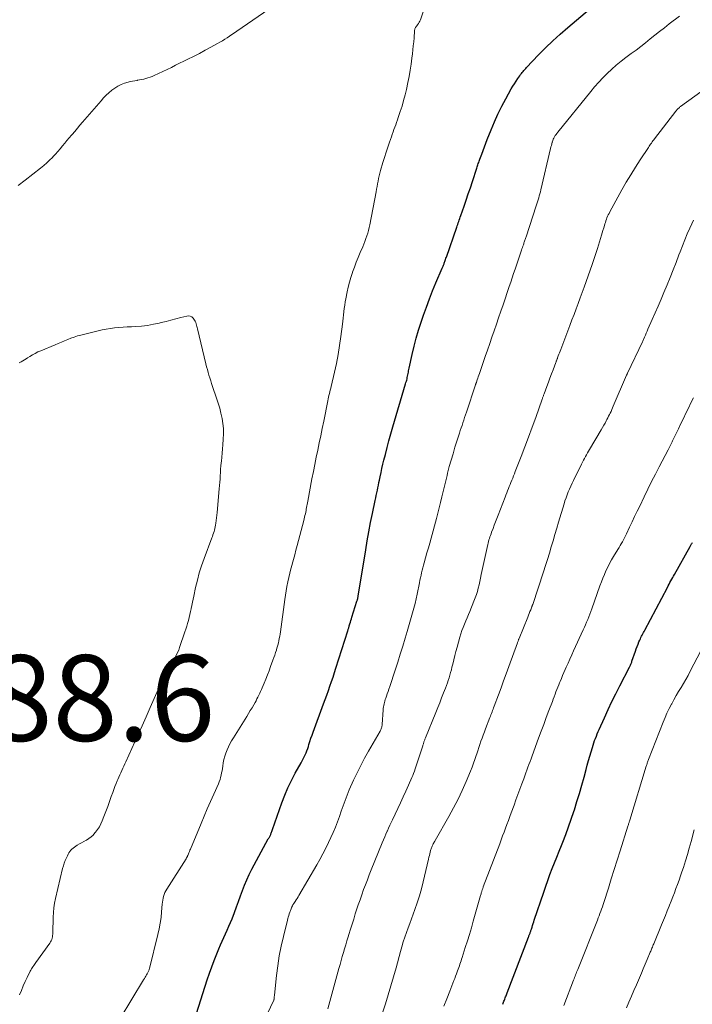
# Model space of a CAD drawing. Units: feet. Extents: x 1915000 to 1920034, y 560000 to 565000.
# Drawn here: x 1916899 to 1917055, y 561684 to 561914 of the extents above; entities that cross this region are included whole.
import ezdxf

# ---------------------------------------------------------------- set-up
doc = ezdxf.new("R2010")
doc.units = ezdxf.units.FT
doc.header["$LTSCALE"] = 100
doc.header["$MEASUREMENT"] = 0
for name, color, linetype, lineweight in [('CONTOUR INDEX', 32, 'Continuous', 25), ('CONTOUR INTERMEDIATE', 40, 'Continuous', 15), ('SPOT ELEVATION', 7, 'Continuous', 15)]:
    doc.layers.add(name, color=color, linetype=linetype, lineweight=lineweight)
doc.styles.add('slant', font='romans.shx', dxfattribs={"oblique": 14.999978})

msp = doc.modelspace()

# ---------------------------------------------------------------- linework, layer by layer
at = {"layer": 'CONTOUR INDEX', "flags": 128}
for points, elevation in [([(1916939.79, 561682.16), (1916942.29, 561689.95), (1916942.81, 561691.48), (1916943.35, 561692.99), (1916943.92, 561694.5), (1916944.52, 561695.99), (1916945.03, 561697.2), (1916945.4, 561698.08), (1916945.79, 561698.96), (1916946.18, 561699.83), (1916946.59, 561700.69), (1916946.98, 561701.56), (1916947.37, 561702.44), (1916947.74, 561703.32), (1916948.09, 561704.21), (1916948.66, 561705.68), (1916949.13, 561706.95), (1916949.6, 561708.22), (1916950.06, 561709.5), (1916950.51, 561710.77), (1916950.98, 561712.04), (1916951.5, 561713.29), (1916952.07, 561714.51), (1916952.69, 561715.71), (1916956.54, 561722.78), (1916956.63, 561722.93), (1916956.71, 561723.08), (1916956.79, 561723.23), (1916956.87, 561723.37), (1916956.95, 561723.52), (1916957.03, 561723.68), (1916957.09, 561723.83), (1916957.15, 561723.99), (1916957.19, 561724.11), (1916957.27, 561724.33), (1916957.35, 561724.55), (1916957.43, 561724.77), (1916957.5, 561724.98), (1916959.68, 561731.2), (1916960.35, 561732.97), (1916961.09, 561734.72), (1916961.92, 561736.43), (1916962.82, 561738.11), (1916964.19, 561740.51), (1916964.44, 561740.97), (1916964.68, 561741.43), (1916964.91, 561741.9), (1916965.13, 561742.38), (1916965.34, 561742.86), (1916965.53, 561743.34), (1916965.71, 561743.84), (1916965.87, 561744.33), (1916966.01, 561744.79), (1916966.24, 561745.51), (1916966.47, 561746.23), (1916966.72, 561746.95), (1916966.98, 561747.67), (1916969.4, 561754.23), (1916969.78, 561755.26), (1916970.15, 561756.3), (1916970.53, 561757.34), (1916970.89, 561758.38), (1916971.26, 561759.42), (1916971.61, 561760.47), (1916971.96, 561761.52), (1916972.29, 561762.57), (1916975.03, 561771.22), (1916975.08, 561771.37), (1916975.12, 561771.52), (1916975.17, 561771.66), (1916975.21, 561771.81), (1916975.26, 561771.96), (1916975.3, 561772.11), (1916975.35, 561772.26), (1916975.39, 561772.41), (1916975.53, 561772.9), (1916975.65, 561773.29), (1916975.77, 561773.69), (1916975.89, 561774.08), (1916976.01, 561774.47), (1916977.18, 561778.14), (1916977.23, 561778.29), (1916977.27, 561778.44), (1916977.31, 561778.59), (1916977.35, 561778.75), (1916977.38, 561778.9), (1916977.41, 561779.05), (1916977.44, 561779.21), (1916977.47, 561779.36), (1916979.22, 561790.1), (1916979.58, 561792.22), (1916979.96, 561794.35), (1916980.37, 561796.47), (1916980.79, 561798.58), (1916981.42, 561801.61), (1916981.55, 561802.21), (1916981.67, 561802.8), (1916981.8, 561803.4), (1916981.93, 561803.99), (1916982.05, 561804.58), (1916982.18, 561805.18), (1916982.3, 561805.77), (1916982.43, 561806.37), (1916982.58, 561807.13), (1916982.79, 561808.11), (1916983.01, 561809.08), (1916983.23, 561810.05), (1916983.47, 561811.02), (1916983.79, 561812.32), (1916984.2, 561813.93), (1916984.63, 561815.54), (1916985.08, 561817.15), (1916985.54, 561818.75), (1916988.5, 561828.77), (1916988.59, 561829.07), (1916988.68, 561829.37), (1916988.76, 561829.67), (1916988.84, 561829.97), (1916988.91, 561830.27), (1916988.98, 561830.58), (1916989.04, 561830.88), (1916989.1, 561831.19), (1916989.16, 561831.51), (1916989.22, 561831.82), (1916989.29, 561832.13), (1916989.35, 561832.44), (1916990.05, 561835.64), (1916990.5, 561837.53), (1916990.99, 561839.42), (1916991.54, 561841.29), (1916992.13, 561843.14), (1916992.67, 561844.75), (1916993.34, 561846.66), (1916994.04, 561848.56), (1916994.79, 561850.44), (1916995.57, 561852.31), (1916997.02, 561855.69), (1916997.09, 561855.87), (1916997.16, 561856.04), (1916997.24, 561856.21), (1916997.31, 561856.39), (1916997.38, 561856.57), (1916997.45, 561856.74), (1916997.51, 561856.92), (1916997.58, 561857.1), (1916997.63, 561857.26), (1916997.72, 561857.52), (1916997.81, 561857.78), (1916997.9, 561858.04), (1916998, 561858.3), (1917000.4, 561865.24), (1917000.52, 561865.58), (1917000.64, 561865.92), (1917000.76, 561866.26), (1917000.88, 561866.6), (1917001, 561866.94), (1917001.12, 561867.28), (1917001.24, 561867.62), (1917001.36, 561867.96), (1917002.11, 561870.15), (1917002.61, 561871.59), (1917003.1, 561873.03), (1917003.58, 561874.47), (1917004.06, 561875.91), (1917005.08, 561879.03), (1917005.17, 561879.3), (1917005.26, 561879.56), (1917005.35, 561879.83), (1917005.44, 561880.09), (1917005.53, 561880.35), (1917005.63, 561880.62), (1917005.72, 561880.88), (1917005.81, 561881.14), (1917006.22, 561882.31), (1917006.53, 561883.15), (1917006.84, 561883.99), (1917007.16, 561884.82), (1917007.49, 561885.66), (1917008.4, 561887.94), (1917009.18, 561889.79), (1917010.01, 561891.63), (1917010.9, 561893.43), (1917011.84, 561895.2), (1917013.1, 561897.47), (1917013.46, 561898.09), (1917013.83, 561898.7), (1917014.22, 561899.3), (1917014.63, 561899.89), (1917015.1, 561900.55), (1917015.28, 561900.8), (1917015.47, 561901.06), (1917015.66, 561901.3), (1917015.85, 561901.55), (1917016.05, 561901.79), (1917016.26, 561902.03), (1917016.47, 561902.26), (1917016.68, 561902.49), (1917019.47, 561905.42), (1917021.1, 561907.08), (1917022.77, 561908.7), (1917024.5, 561910.27), (1917026.26, 561911.8), (1917031.31, 561916.05)], 900), ([(1917011.12, 561684.26), (1917011.41, 561685), (1917011.5, 561685.25), (1917011.6, 561685.49), (1917011.69, 561685.74), (1917011.79, 561685.98), (1917011.89, 561686.23), (1917011.98, 561686.48), (1917012.08, 561686.72), (1917012.17, 561686.97), (1917017.12, 561699.88), (1917017.18, 561700.04), (1917017.24, 561700.19), (1917017.3, 561700.35), (1917017.36, 561700.51), (1917017.42, 561700.67), (1917017.48, 561700.82), (1917017.53, 561700.97), (1917017.58, 561701.13), (1917017.64, 561701.28), (1917017.69, 561701.43), (1917017.74, 561701.58), (1917017.79, 561701.74), (1917017.94, 561702.25), (1917018.07, 561702.66), (1917018.2, 561703.07), (1917018.33, 561703.48), (1917018.47, 561703.88), (1917020.66, 561710.4), (1917021.13, 561711.77), (1917021.62, 561713.14), (1917022.13, 561714.51), (1917022.65, 561715.86), (1917023.18, 561717.22), (1917023.72, 561718.57), (1917024.25, 561719.92), (1917024.79, 561721.27), (1917025.11, 561722.06), (1917025.78, 561723.82), (1917026.44, 561725.58), (1917027.06, 561727.35), (1917027.65, 561729.14), (1917027.8, 561729.59), (1917028.4, 561731.48), (1917028.97, 561733.38), (1917029.52, 561735.29), (1917030.05, 561737.2), (1917030.52, 561738.97), (1917030.81, 561740), (1917031.1, 561741.04), (1917031.4, 561742.07), (1917031.7, 561743.09), (1917031.99, 561744.06), (1917032.17, 561744.6), (1917032.34, 561745.14), (1917032.53, 561745.68), (1917032.73, 561746.21), (1917032.94, 561746.74), (1917033.15, 561747.27), (1917033.37, 561747.79), (1917033.6, 561748.31), (1917034.82, 561751.03), (1917035.68, 561752.9), (1917036.56, 561754.76), (1917037.46, 561756.61), (1917038.39, 561758.45), (1917040.63, 561762.79), (1917040.71, 561762.96), (1917040.8, 561763.12), (1917040.87, 561763.29), (1917040.95, 561763.46), (1917041.02, 561763.64), (1917041.09, 561763.81), (1917041.15, 561763.99), (1917041.22, 561764.16), (1917042.03, 561766.53), (1917042.22, 561767.07), (1917042.42, 561767.6), (1917042.63, 561768.13), (1917042.85, 561768.66), (1917043.05, 561769.12), (1917043.18, 561769.42), (1917043.31, 561769.71), (1917043.45, 561769.99), (1917043.59, 561770.28), (1917043.74, 561770.56), (1917043.88, 561770.85), (1917044.03, 561771.13), (1917044.18, 561771.41), (1917049.46, 561781.38), (1917049.66, 561781.76), (1917049.87, 561782.14), (1917050.07, 561782.52), (1917050.28, 561782.89), (1917050.49, 561783.27), (1917050.7, 561783.65), (1917050.91, 561784.02), (1917051.12, 561784.4), (1917054.76, 561790.88), (1917054.84, 561791.04), (1917054.93, 561791.2), (1917055.02, 561791.35), (1917055.11, 561791.51), (1917055.2, 561791.66), (1917055.29, 561791.82)], 920)]:
    msp.add_lwpolyline(points, dxfattribs=dict(at, elevation=elevation))
at = {"layer": 'CONTOUR INTERMEDIATE', "flags": 128}
for points, elevation in [([(1916956.65, 561916.07), (1916949.19, 561910.91), (1916948.63, 561910.53), (1916948.08, 561910.15), (1916947.52, 561909.78), (1916946.97, 561909.4), (1916946.41, 561909.04), (1916945.84, 561908.68), (1916945.26, 561908.35), (1916944.68, 561908.02), (1916943.18, 561907.19), (1916941.83, 561906.47), (1916940.49, 561905.76), (1916939.13, 561905.06), (1916937.77, 561904.38), (1916934.94, 561902.98), (1916933.96, 561902.5), (1916932.98, 561902.02), (1916931.99, 561901.55), (1916931, 561901.09), (1916929.94, 561900.61), (1916929.48, 561900.4), (1916929, 561900.21), (1916928.52, 561900.05), (1916928.04, 561899.89), (1916927.55, 561899.76), (1916927.05, 561899.65), (1916926.55, 561899.56), (1916926.05, 561899.48), (1916925.99, 561899.47), (1916925.46, 561899.39), (1916924.93, 561899.3), (1916924.4, 561899.17), (1916923.88, 561899.03), (1916923.07, 561898.79), (1916922.27, 561898.49), (1916921.5, 561898.13), (1916920.77, 561897.68), (1916920.08, 561897.17), (1916919.43, 561896.6), (1916918.81, 561896), (1916918.2, 561895.38), (1916917.62, 561894.74), (1916913.28, 561889.7), (1916912.67, 561889), (1916912.07, 561888.3), (1916911.46, 561887.59), (1916910.86, 561886.89), (1916910.73, 561886.74), (1916910.19, 561886.11), (1916909.66, 561885.48), (1916909.13, 561884.84), (1916908.6, 561884.19), (1916908.07, 561883.56), (1916907.53, 561882.93), (1916906.98, 561882.31), (1916906.42, 561881.7), (1916906.27, 561881.54), (1916905.61, 561880.87), (1916904.94, 561880.23), (1916904.23, 561879.62), (1916903.51, 561879.02), (1916899.9, 561876.19), (1916898.3, 561874.97)], 896), ([(1916919.32, 561676.44), (1916927.5, 561689.98), (1916927.67, 561690.26), (1916927.84, 561690.55), (1916928.01, 561690.83), (1916928.18, 561691.11), (1916928.35, 561691.4), (1916928.43, 561691.54), (1916928.51, 561691.69), (1916928.58, 561691.83), (1916928.65, 561691.98), (1916928.71, 561692.14), (1916928.77, 561692.29), (1916928.82, 561692.45), (1916928.86, 561692.61), (1916930.84, 561700.56), (1916931.13, 561701.86), (1916931.38, 561703.17), (1916931.56, 561704.5), (1916931.7, 561705.83), (1916931.84, 561707.56), (1916931.89, 561708.03), (1916931.96, 561708.49), (1916932.05, 561708.95), (1916932.16, 561709.41), (1916932.3, 561709.85), (1916932.47, 561710.29), (1916932.67, 561710.7), (1916932.91, 561711.11), (1916937.38, 561718.16), (1916937.44, 561718.25), (1916937.49, 561718.35), (1916937.54, 561718.44), (1916937.6, 561718.53), (1916937.64, 561718.63), (1916937.69, 561718.72), (1916937.73, 561718.82), (1916937.78, 561718.92), (1916937.93, 561719.29), (1916938.05, 561719.58), (1916938.17, 561719.86), (1916938.29, 561720.15), (1916938.41, 561720.43), (1916940.87, 561726.36), (1916941.59, 561728.07), (1916942.32, 561729.79), (1916943.07, 561731.49), (1916943.82, 561733.2), (1916944.91, 561735.62), (1916945.11, 561736.11), (1916945.29, 561736.61), (1916945.44, 561737.12), (1916945.57, 561737.63), (1916945.67, 561738.16), (1916945.77, 561738.68), (1916945.86, 561739.2), (1916945.94, 561739.73), (1916946.06, 561740.48), (1916946.2, 561741.26), (1916946.39, 561742.03), (1916946.64, 561742.78), (1916946.93, 561743.52), (1916947.26, 561744.24), (1916947.61, 561744.96), (1916948, 561745.65), (1916948.41, 561746.34), (1916951.53, 561751.32), (1916951.95, 561751.99), (1916952.35, 561752.67), (1916952.75, 561753.34), (1916953.14, 561754.03), (1916953.44, 561754.56), (1916953.68, 561754.98), (1916953.9, 561755.4), (1916954.12, 561755.83), (1916954.33, 561756.26), (1916954.54, 561756.7), (1916954.74, 561757.13), (1916954.93, 561757.57), (1916955.12, 561758.01), (1916955.55, 561759.04), (1916955.94, 561760.01), (1916956.33, 561760.97), (1916956.7, 561761.94), (1916957.06, 561762.91), (1916957.62, 561764.45), (1916957.83, 561765.03), (1916958.03, 561765.61), (1916958.22, 561766.19), (1916958.41, 561766.77), (1916958.47, 561766.94), (1916958.62, 561767.44), (1916958.76, 561767.94), (1916958.89, 561768.45), (1916959, 561768.96), (1916959.1, 561769.47), (1916959.2, 561769.99), (1916959.28, 561770.5), (1916959.36, 561771.02), (1916960.38, 561778.54), (1916960.53, 561779.57), (1916960.7, 561780.6), (1916960.89, 561781.62), (1916961.1, 561782.64), (1916961.33, 561783.65), (1916961.57, 561784.67), (1916961.82, 561785.68), (1916962.08, 561786.68), (1916962.12, 561786.82), (1916962.4, 561787.9), (1916962.69, 561788.98), (1916962.97, 561790.05), (1916963.26, 561791.13), (1916964.79, 561796.94), (1916964.89, 561797.32), (1916964.98, 561797.71), (1916965.07, 561798.09), (1916965.16, 561798.48), (1916965.17, 561798.53), (1916965.25, 561798.89), (1916965.32, 561799.26), (1916965.39, 561799.62), (1916965.45, 561799.99), (1916965.52, 561800.35), (1916965.58, 561800.72), (1916965.65, 561801.08), (1916965.72, 561801.45), (1916966.71, 561806.65), (1916967.04, 561808.33), (1916967.37, 561810.01), (1916967.71, 561811.69), (1916968.05, 561813.36), (1916968.4, 561815.04), (1916968.75, 561816.71), (1916969.09, 561818.39), (1916969.43, 561820.07), (1916970.39, 561824.85), (1916970.48, 561825.26), (1916970.57, 561825.68), (1916970.66, 561826.1), (1916970.76, 561826.51), (1916970.86, 561826.93), (1916970.96, 561827.35), (1916971.06, 561827.76), (1916971.16, 561828.18), (1916971.93, 561831.48), (1916972.39, 561833.56), (1916972.8, 561835.64), (1916973.14, 561837.73), (1916973.44, 561839.83), (1916973.79, 561842.66), (1916973.88, 561843.38), (1916973.97, 561844.1), (1916974.05, 561844.83), (1916974.13, 561845.55), (1916974.13, 561845.61), (1916974.22, 561846.36), (1916974.33, 561847.1), (1916974.45, 561847.85), (1916974.59, 561848.59), (1916974.91, 561850.2), (1916975.17, 561851.33), (1916975.45, 561852.46), (1916975.77, 561853.58), (1916976.12, 561854.69), (1916976.16, 561854.79), (1916976.57, 561855.95), (1916976.99, 561857.09), (1916977.45, 561858.22), (1916977.92, 561859.35), (1916978.52, 561860.72), (1916978.78, 561861.34), (1916979.03, 561861.97), (1916979.27, 561862.61), (1916979.49, 561863.24), (1916979.69, 561863.89), (1916979.88, 561864.54), (1916980.04, 561865.19), (1916980.17, 561865.86), (1916981.62, 561873.5), (1916981.74, 561874.13), (1916981.86, 561874.75), (1916981.98, 561875.38), (1916982.1, 561876), (1916982.23, 561876.63), (1916982.37, 561877.25), (1916982.53, 561877.86), (1916982.7, 561878.48), (1916983.23, 561880.31), (1916983.59, 561881.51), (1916983.96, 561882.71), (1916984.35, 561883.9), (1916984.76, 561885.09), (1916985.2, 561886.33), (1916985.4, 561886.89), (1916985.6, 561887.45), (1916985.8, 561888.01), (1916986.01, 561888.57), (1916986.21, 561889.13), (1916986.41, 561889.69), (1916986.61, 561890.25), (1916986.8, 561890.81), (1916987.27, 561892.22), (1916987.67, 561893.5), (1916988.05, 561894.78), (1916988.38, 561896.08), (1916988.68, 561897.38), (1916989.02, 561899), (1916989.3, 561900.41), (1916989.55, 561901.82), (1916989.77, 561903.24), (1916989.97, 561904.66), (1916990.09, 561905.63), (1916990.2, 561906.57), (1916990.3, 561907.52), (1916990.39, 561908.47), (1916990.47, 561909.41), (1916990.59, 561910.98), (1916990.61, 561911.14), (1916990.64, 561911.3), (1916990.69, 561911.46), (1916990.75, 561911.61), (1916990.83, 561911.76), (1916990.91, 561911.9), (1916991, 561912.04), (1916991.1, 561912.17), (1916991.31, 561912.44), (1916991.5, 561912.71), (1916991.68, 561912.99), (1916991.82, 561913.29), (1916991.94, 561913.6), (1916992.57, 561915.42)], 896), ([(1916954.71, 561678.69), (1916957.81, 561685.26), (1916957.83, 561685.31), (1916957.85, 561685.36), (1916957.87, 561685.41), (1916957.88, 561685.46), (1916957.9, 561685.51), (1916957.91, 561685.56), (1916957.91, 561685.61), (1916957.92, 561685.66), (1916957.92, 561685.83), (1916957.93, 561685.96), (1916957.93, 561686.1), (1916957.95, 561686.23), (1916957.96, 561686.37), (1916958.45, 561690.95), (1916958.74, 561693.25), (1916959.09, 561695.55), (1916959.54, 561697.82), (1916960.05, 561700.09), (1916960.97, 561703.85), (1916961.06, 561704.23), (1916961.17, 561704.6), (1916961.29, 561704.98), (1916961.41, 561705.35), (1916961.54, 561705.69), (1916961.61, 561705.88), (1916961.68, 561706.08), (1916961.75, 561706.27), (1916961.83, 561706.47), (1916961.93, 561706.73), (1916961.96, 561706.79), (1916961.98, 561706.85), (1916962.01, 561706.91), (1916962.03, 561706.97), (1916962.06, 561707.03), (1916962.09, 561707.09), (1916962.12, 561707.15), (1916962.15, 561707.21), (1916962.21, 561707.32), (1916962.28, 561707.43), (1916962.35, 561707.55), (1916962.41, 561707.66), (1916962.49, 561707.77), (1916962.8, 561708.23), (1916963.02, 561708.58), (1916963.25, 561708.92), (1916963.46, 561709.28), (1916963.67, 561709.63), (1916967.85, 561716.73), (1916968.57, 561718), (1916969.27, 561719.29), (1916969.93, 561720.6), (1916970.56, 561721.92), (1916971.11, 561723.11), (1916971.64, 561724.32), (1916972.16, 561725.53), (1916972.63, 561726.77), (1916973.09, 561728.01), (1916973.53, 561729.25), (1916973.75, 561729.88), (1916973.97, 561730.51), (1916974.19, 561731.13), (1916974.41, 561731.76), (1916974.63, 561732.38), (1916974.87, 561733), (1916975.13, 561733.61), (1916975.39, 561734.22), (1916976.4, 561736.49), (1916977.21, 561738.21), (1916978.05, 561739.91), (1916978.95, 561741.59), (1916979.88, 561743.25), (1916982.58, 561747.88), (1916982.68, 561748.06), (1916982.77, 561748.24), (1916982.84, 561748.43), (1916982.9, 561748.63), (1916982.95, 561748.82), (1916983, 561749.02), (1916983.02, 561749.22), (1916983.05, 561749.43), (1916983.28, 561752.83), (1916983.31, 561753.18), (1916983.36, 561753.53), (1916983.41, 561753.87), (1916983.48, 561754.22), (1916983.57, 561754.56), (1916983.66, 561754.9), (1916983.77, 561755.23), (1916983.88, 561755.56), (1916984.05, 561756.02), (1916984.25, 561756.58), (1916984.45, 561757.14), (1916984.64, 561757.7), (1916984.83, 561758.27), (1916986.08, 561762.12), (1916986.67, 561763.97), (1916987.26, 561765.82), (1916987.84, 561767.68), (1916988.41, 561769.54), (1916988.88, 561771.12), (1916989.21, 561772.19), (1916989.52, 561773.27), (1916989.83, 561774.35), (1916990.14, 561775.43), (1916990.42, 561776.51), (1916990.7, 561777.6), (1916990.95, 561778.7), (1916991.18, 561779.79), (1916991.73, 561782.46), (1916991.85, 561783.04), (1916991.97, 561783.63), (1916992.1, 561784.21), (1916992.22, 561784.8), (1916992.36, 561785.38), (1916992.5, 561785.96), (1916992.65, 561786.54), (1916992.82, 561787.11), (1916993.15, 561788.26), (1916993.48, 561789.4), (1916993.81, 561790.55), (1916994.13, 561791.7), (1916994.45, 561792.85), (1916995.69, 561797.4), (1916996.02, 561798.65), (1916996.34, 561799.9), (1916996.65, 561801.16), (1916996.95, 561802.43), (1916997.24, 561803.69), (1916997.54, 561804.95), (1916997.85, 561806.21), (1916998.17, 561807.47), (1916998.3, 561807.98), (1916998.69, 561809.5), (1916999.11, 561811), (1916999.55, 561812.5), (1917000, 561814), (1917001.04, 561817.28), (1917001.24, 561817.9), (1917001.43, 561818.51), (1917001.64, 561819.11), (1917001.84, 561819.72), (1917002.05, 561820.33), (1917002.25, 561820.94), (1917002.46, 561821.54), (1917002.66, 561822.15), (1917004.78, 561828.52), (1917004.81, 561828.6), (1917004.84, 561828.69), (1917004.86, 561828.78), (1917004.89, 561828.87), (1917004.92, 561828.95), (1917004.95, 561829.04), (1917004.98, 561829.13), (1917005.01, 561829.21), (1917005.2, 561829.75), (1917005.32, 561830.1), (1917005.44, 561830.45), (1917005.56, 561830.81), (1917005.68, 561831.16), (1917007.06, 561835.16), (1917007.58, 561836.66), (1917008.1, 561838.16), (1917008.61, 561839.67), (1917009.13, 561841.17), (1917009.65, 561842.67), (1917010.16, 561844.18), (1917010.67, 561845.68), (1917011.19, 561847.18), (1917012.63, 561851.44), (1917012.98, 561852.46), (1917013.32, 561853.47), (1917013.66, 561854.48), (1917014, 561855.5), (1917015.51, 561859.94), (1917015.61, 561860.25), (1917015.72, 561860.57), (1917015.82, 561860.88), (1917015.93, 561861.19), (1917016, 561861.41), (1917016.07, 561861.62), (1917016.14, 561861.82), (1917016.21, 561862.03), (1917016.28, 561862.23), (1917016.35, 561862.44), (1917016.41, 561862.65), (1917016.48, 561862.85), (1917016.55, 561863.06), (1917018.93, 561870.22), (1917019.08, 561870.69), (1917019.23, 561871.15), (1917019.37, 561871.62), (1917019.5, 561872.09), (1917019.63, 561872.56), (1917019.76, 561873.03), (1917019.88, 561873.51), (1917020, 561873.98), (1917022.27, 561883.61), (1917022.36, 561883.97), (1917022.45, 561884.33), (1917022.55, 561884.69), (1917022.65, 561885.05), (1917022.68, 561885.14), (1917022.78, 561885.45), (1917022.9, 561885.75), (1917023.04, 561886.04), (1917023.19, 561886.32), (1917023.36, 561886.6), (1917023.54, 561886.87), (1917023.73, 561887.13), (1917023.93, 561887.39), (1917031.62, 561896.88), (1917032.53, 561897.97), (1917033.48, 561899.04), (1917034.46, 561900.08), (1917035.46, 561901.09), (1917036.51, 561902.06), (1917037.57, 561903.01), (1917038.68, 561903.91), (1917039.81, 561904.78), (1917041.04, 561905.69), (1917042.16, 561906.53), (1917043.27, 561907.38), (1917044.37, 561908.25), (1917045.47, 561909.13), (1917046.56, 561910.01), (1917047.65, 561910.88), (1917048.76, 561911.74), (1917049.87, 561912.6), (1917052.3, 561914.45)], 904), ([(1916970.42, 561683.21), (1916972.99, 561692.63), (1916973.25, 561693.55), (1916973.51, 561694.47), (1916973.77, 561695.38), (1916974.04, 561696.3), (1916974.31, 561697.21), (1916974.58, 561698.13), (1916974.86, 561699.04), (1916975.13, 561699.96), (1916975.31, 561700.53), (1916975.68, 561701.73), (1916976.05, 561702.93), (1916976.42, 561704.13), (1916976.8, 561705.32), (1916977.11, 561706.28), (1916977.49, 561707.46), (1916977.89, 561708.63), (1916978.3, 561709.8), (1916978.73, 561710.97), (1916979.16, 561712.13), (1916979.61, 561713.29), (1916980.06, 561714.44), (1916980.52, 561715.6), (1916983.08, 561721.86), (1916983.36, 561722.55), (1916983.65, 561723.24), (1916983.94, 561723.93), (1916984.24, 561724.61), (1916984.28, 561724.7), (1916984.56, 561725.33), (1916984.85, 561725.97), (1916985.14, 561726.6), (1916985.44, 561727.24), (1916986.69, 561729.84), (1916987.33, 561731.2), (1916987.96, 561732.56), (1916988.58, 561733.93), (1916989.19, 561735.3), (1916989.96, 561737.07), (1916990.17, 561737.56), (1916990.37, 561738.06), (1916990.55, 561738.57), (1916990.73, 561739.08), (1916992.5, 561744.5), (1916992.55, 561744.65), (1916992.6, 561744.81), (1916992.65, 561744.96), (1916992.69, 561745.11), (1916992.74, 561745.26), (1916992.79, 561745.41), (1916992.84, 561745.56), (1916992.9, 561745.71), (1916992.95, 561745.86), (1916993.01, 561746.01), (1916993.07, 561746.16), (1916993.13, 561746.31), (1916995.52, 561752.24), (1916995.98, 561753.38), (1916996.44, 561754.52), (1916996.89, 561755.67), (1916997.34, 561756.81), (1916997.78, 561757.91), (1916998.01, 561758.51), (1916998.23, 561759.11), (1916998.43, 561759.72), (1916998.63, 561760.33), (1916998.82, 561760.94), (1916998.99, 561761.56), (1916999.16, 561762.18), (1916999.31, 561762.8), (1916999.48, 561763.53), (1916999.72, 561764.51), (1916999.97, 561765.5), (1917000.22, 561766.48), (1917000.49, 561767.46), (1917001.13, 561769.78), (1917001.36, 561770.55), (1917001.61, 561771.31), (1917001.89, 561772.06), (1917002.19, 561772.81), (1917002.5, 561773.55), (1917002.81, 561774.3), (1917003.12, 561775.04), (1917003.43, 561775.78), (1917004.43, 561778.18), (1917004.72, 561778.93), (1917004.98, 561779.68), (1917005.21, 561780.44), (1917005.42, 561781.22), (1917005.61, 561782), (1917005.8, 561782.78), (1917005.97, 561783.56), (1917006.14, 561784.34), (1917007.63, 561791.33), (1917007.72, 561791.69), (1917007.81, 561792.06), (1917007.91, 561792.42), (1917008.03, 561792.78), (1917008.15, 561793.14), (1917008.27, 561793.49), (1917008.4, 561793.85), (1917008.53, 561794.2), (1917008.86, 561795.06), (1917009.16, 561795.84), (1917009.46, 561796.62), (1917009.76, 561797.4), (1917010.06, 561798.18), (1917011.69, 561802.39), (1917011.88, 561802.88), (1917012.07, 561803.38), (1917012.26, 561803.87), (1917012.45, 561804.37), (1917012.65, 561804.86), (1917012.84, 561805.35), (1917013.04, 561805.84), (1917013.24, 561806.33), (1917013.25, 561806.35), (1917013.45, 561806.85), (1917013.65, 561807.35), (1917013.85, 561807.85), (1917014.05, 561808.35), (1917015.42, 561811.86), (1917016.29, 561814.12), (1917017.14, 561816.38), (1917017.98, 561818.66), (1917018.8, 561820.93), (1917020.3, 561825.19), (1917020.36, 561825.35), (1917020.42, 561825.51), (1917020.47, 561825.67), (1917020.53, 561825.83), (1917020.58, 561825.99), (1917020.64, 561826.15), (1917020.7, 561826.31), (1917020.76, 561826.46), (1917021.4, 561828.17), (1917021.77, 561829.15), (1917022.13, 561830.13), (1917022.5, 561831.1), (1917022.87, 561832.08), (1917023.5, 561833.76), (1917023.55, 561833.9), (1917023.6, 561834.03), (1917023.65, 561834.17), (1917023.7, 561834.31), (1917023.75, 561834.44), (1917023.8, 561834.58), (1917023.85, 561834.71), (1917023.9, 561834.85), (1917024.07, 561835.3), (1917024.21, 561835.66), (1917024.35, 561836.02), (1917024.48, 561836.39), (1917024.62, 561836.75), (1917026.29, 561841.13), (1917026.77, 561842.4), (1917027.25, 561843.67), (1917027.73, 561844.95), (1917028.21, 561846.22), (1917028.69, 561847.5), (1917029.16, 561848.78), (1917029.62, 561850.06), (1917030.08, 561851.34), (1917031.95, 561856.61), (1917032.26, 561857.53), (1917032.57, 561858.44), (1917032.87, 561859.36), (1917033.16, 561860.28), (1917034.13, 561863.44), (1917034.29, 561863.99), (1917034.46, 561864.54), (1917034.63, 561865.1), (1917034.79, 561865.65), (1917034.9, 561866.03), (1917035.02, 561866.39), (1917035.14, 561866.75), (1917035.27, 561867.11), (1917035.4, 561867.46), (1917035.55, 561867.81), (1917035.71, 561868.16), (1917035.87, 561868.5), (1917036.05, 561868.84), (1917038.89, 561873.95), (1917039.9, 561875.73), (1917040.94, 561877.49), (1917042.02, 561879.23), (1917043.12, 561880.96), (1917045.04, 561883.87), (1917045.21, 561884.13), (1917045.38, 561884.38), (1917045.55, 561884.63), (1917045.73, 561884.88), (1917045.91, 561885.12), (1917046.09, 561885.37), (1917046.27, 561885.61), (1917046.46, 561885.85), (1917051.46, 561892.33), (1917051.58, 561892.48), (1917051.7, 561892.62), (1917051.83, 561892.76), (1917051.97, 561892.89), (1917052.1, 561893.02), (1917052.25, 561893.15), (1917052.39, 561893.27), (1917052.55, 561893.38), (1917064.49, 561902.03)], 908), ([(1916982.84, 561681.35), (1916983.81, 561684.39), (1916984.47, 561686.48), (1916985.1, 561688.57), (1916985.7, 561690.66), (1916986.29, 561692.76), (1916987.33, 561696.57), (1916987.64, 561697.68), (1916987.97, 561698.78), (1916988.32, 561699.87), (1916988.69, 561700.96), (1916989.08, 561702.04), (1916989.47, 561703.12), (1916989.86, 561704.2), (1916990.26, 561705.28), (1916990.65, 561706.31), (1916991.21, 561707.92), (1916991.74, 561709.53), (1916992.2, 561711.17), (1916992.62, 561712.82), (1916993.86, 561718.1), (1916993.95, 561718.5), (1916994.05, 561718.9), (1916994.14, 561719.3), (1916994.24, 561719.7), (1916994.33, 561720.11), (1916994.38, 561720.31), (1916994.44, 561720.5), (1916994.51, 561720.7), (1916994.58, 561720.89), (1916994.66, 561721.07), (1916994.74, 561721.26), (1916994.84, 561721.44), (1916994.93, 561721.62), (1916994.96, 561721.66), (1916995.07, 561721.85), (1916995.18, 561722.05), (1916995.3, 561722.25), (1916995.41, 561722.44), (1916998.59, 561728), (1916999.68, 561730), (1917000.73, 561732.02), (1917001.69, 561734.08), (1917002.6, 561736.17), (1917003.61, 561738.6), (1917003.97, 561739.5), (1917004.31, 561740.4), (1917004.64, 561741.31), (1917004.95, 561742.23), (1917005.07, 561742.6), (1917005.31, 561743.33), (1917005.55, 561744.06), (1917005.81, 561744.8), (1917006.06, 561745.53), (1917006.32, 561746.25), (1917006.59, 561746.98), (1917006.86, 561747.7), (1917007.13, 561748.43), (1917008.14, 561751.05), (1917008.27, 561751.37), (1917008.39, 561751.7), (1917008.52, 561752.03), (1917008.64, 561752.36), (1917008.77, 561752.69), (1917008.89, 561753.02), (1917009.01, 561753.35), (1917009.14, 561753.68), (1917010.12, 561756.32), (1917010.73, 561757.97), (1917011.34, 561759.62), (1917011.94, 561761.27), (1917012.54, 561762.93), (1917014.54, 561768.44), (1917014.59, 561768.57), (1917014.63, 561768.7), (1917014.68, 561768.83), (1917014.73, 561768.96), (1917014.78, 561769.09), (1917014.83, 561769.22), (1917014.88, 561769.35), (1917014.93, 561769.47), (1917016.95, 561774.45), (1917017.12, 561774.88), (1917017.29, 561775.3), (1917017.46, 561775.73), (1917017.63, 561776.15), (1917017.91, 561776.87), (1917017.93, 561776.94), (1917017.96, 561777), (1917017.98, 561777.07), (1917018.01, 561777.14), (1917018.03, 561777.21), (1917018.06, 561777.27), (1917018.08, 561777.34), (1917018.1, 561777.41), (1917020.61, 561785.02), (1917021.08, 561786.46), (1917021.53, 561787.9), (1917021.98, 561789.35), (1917022.41, 561790.79), (1917022.84, 561792.25), (1917023.27, 561793.7), (1917023.7, 561795.15), (1917024.13, 561796.6), (1917025.4, 561800.85), (1917025.62, 561801.55), (1917025.86, 561802.25), (1917026.11, 561802.93), (1917026.38, 561803.61), (1917026.66, 561804.29), (1917026.95, 561804.96), (1917027.26, 561805.62), (1917027.58, 561806.28), (1917029.47, 561810.11), (1917029.69, 561810.54), (1917029.91, 561810.97), (1917030.14, 561811.4), (1917030.36, 561811.83), (1917030.6, 561812.26), (1917030.83, 561812.68), (1917031.07, 561813.11), (1917031.32, 561813.52), (1917034.04, 561818.09), (1917034.35, 561818.61), (1917034.65, 561819.13), (1917034.94, 561819.65), (1917035.23, 561820.17), (1917035.39, 561820.47), (1917035.6, 561820.84), (1917035.79, 561821.22), (1917035.98, 561821.61), (1917036.17, 561821.99), (1917036.35, 561822.38), (1917036.52, 561822.77), (1917036.7, 561823.16), (1917036.87, 561823.55), (1917039.96, 561830.8), (1917039.99, 561830.87), (1917040.02, 561830.93), (1917040.04, 561830.99), (1917040.07, 561831.05), (1917040.1, 561831.11), (1917040.13, 561831.17), (1917040.16, 561831.23), (1917040.18, 561831.29), (1917043.7, 561838.59), (1917043.75, 561838.7), (1917044.15, 561839.66), (1917044.34, 561840.13), (1917044.53, 561840.59), (1917044.73, 561841.05), (1917044.93, 561841.52), (1917045.92, 561843.75), (1917046.61, 561845.33), (1917047.3, 561846.91), (1917047.98, 561848.5), (1917048.65, 561850.08), (1917049.4, 561851.85), (1917050.12, 561853.59), (1917050.82, 561855.33), (1917051.5, 561857.08), (1917052.16, 561858.84), (1917052.43, 561859.57), (1917052.96, 561860.96), (1917053.51, 561862.34), (1917054.1, 561863.71), (1917054.7, 561865.07), (1917055.16, 561866.08), (1917055.56, 561866.92)], 912), ([(1916898.62, 561686.49), (1916899.04, 561687.52), (1916899.47, 561688.53), (1916899.93, 561689.54), (1916900.41, 561690.54), (1916901.12, 561691.97), (1916901.26, 561692.24), (1916901.41, 561692.51), (1916901.57, 561692.77), (1916901.73, 561693.03), (1916901.91, 561693.28), (1916902.08, 561693.53), (1916902.26, 561693.78), (1916902.44, 561694.03), (1916905.68, 561698.54), (1916905.84, 561698.8), (1916905.99, 561699.07), (1916906.1, 561699.36), (1916906.2, 561699.66), (1916906.26, 561699.97), (1916906.31, 561700.28), (1916906.34, 561700.59), (1916906.36, 561700.9), (1916906.44, 561704.54), (1916906.5, 561705.64), (1916906.61, 561706.74), (1916906.78, 561707.83), (1916907, 561708.92), (1916908.65, 561715.87), (1916908.82, 561716.51), (1916909.02, 561717.14), (1916909.25, 561717.75), (1916909.51, 561718.36), (1916909.74, 561718.87), (1916909.92, 561719.2), (1916910.1, 561719.53), (1916910.32, 561719.83), (1916910.55, 561720.13), (1916910.81, 561720.4), (1916911.08, 561720.66), (1916911.38, 561720.88), (1916911.69, 561721.09), (1916912.05, 561721.31), (1916912.56, 561721.61), (1916913.07, 561721.9), (1916913.58, 561722.19), (1916914.09, 561722.47), (1916914.21, 561722.53), (1916914.76, 561722.87), (1916915.28, 561723.25), (1916915.75, 561723.69), (1916916.18, 561724.17), (1916916.33, 561724.35), (1916916.78, 561724.97), (1916917.2, 561725.61), (1916917.55, 561726.28), (1916917.86, 561726.98), (1916918.26, 561727.99), (1916918.71, 561729.15), (1916919.15, 561730.31), (1916919.57, 561731.47), (1916919.98, 561732.64), (1916920.31, 561733.6), (1916920.56, 561734.29), (1916920.82, 561734.98), (1916921.09, 561735.66), (1916921.37, 561736.34), (1916921.5, 561736.65), (1916921.73, 561737.17), (1916921.96, 561737.68), (1916922.2, 561738.2), (1916922.44, 561738.72), (1916922.68, 561739.23), (1916922.92, 561739.75), (1916923.15, 561740.26), (1916923.39, 561740.78), (1916926.18, 561746.95), (1916927.14, 561749.09), (1916928.1, 561751.23), (1916929.05, 561753.38), (1916929.99, 561755.53), (1916930.9, 561757.62), (1916931.4, 561758.72), (1916931.92, 561759.8), (1916932.48, 561760.87), (1916933.06, 561761.93), (1916933.64, 561762.95), (1916933.94, 561763.49), (1916934.25, 561764.03), (1916934.56, 561764.57), (1916934.87, 561765.11), (1916935.16, 561765.65), (1916935.43, 561766.21), (1916935.67, 561766.78), (1916935.88, 561767.36), (1916937.13, 561771), (1916937.35, 561771.67), (1916937.56, 561772.33), (1916937.75, 561773), (1916937.94, 561773.68), (1916938.11, 561774.36), (1916938.28, 561775.04), (1916938.44, 561775.72), (1916938.59, 561776.4), (1916938.6, 561776.47), (1916938.76, 561777.18), (1916938.91, 561777.9), (1916939.06, 561778.62), (1916939.21, 561779.33), (1916939.62, 561781.34), (1916940.02, 561783.05), (1916940.47, 561784.74), (1916940.99, 561786.41), (1916941.57, 561788.07), (1916943.38, 561792.89), (1916943.52, 561793.26), (1916943.65, 561793.62), (1916943.77, 561793.99), (1916943.9, 561794.36), (1916944.01, 561794.74), (1916944.11, 561795.11), (1916944.18, 561795.49), (1916944.25, 561795.88), (1916944.31, 561796.33), (1916944.4, 561796.94), (1916944.48, 561797.55), (1916944.54, 561798.17), (1916944.61, 561798.78), (1916945.13, 561804.33), (1916945.2, 561805.09), (1916945.25, 561805.85), (1916945.3, 561806.61), (1916945.33, 561807.37), (1916945.37, 561808.13), (1916945.42, 561808.89), (1916945.48, 561809.65), (1916945.56, 561810.41), (1916945.6, 561810.78), (1916945.7, 561811.72), (1916945.79, 561812.66), (1916945.87, 561813.61), (1916945.94, 561814.55), (1916946.05, 561815.93), (1916946.09, 561817.14), (1916946.07, 561818.35), (1916945.95, 561819.54), (1916945.77, 561820.74), (1916945.51, 561821.92), (1916945.22, 561823.1), (1916944.88, 561824.26), (1916944.51, 561825.42), (1916943.55, 561828.2), (1916943.33, 561828.84), (1916943.12, 561829.49), (1916942.92, 561830.15), (1916942.72, 561830.8), (1916942.53, 561831.46), (1916942.35, 561832.12), (1916942.18, 561832.78), (1916942.02, 561833.44), (1916940.08, 561841.57), (1916940.01, 561841.88), (1916939.93, 561842.18), (1916939.84, 561842.48), (1916939.75, 561842.78), (1916939.64, 561843.07), (1916939.52, 561843.35), (1916939.36, 561843.61), (1916939.18, 561843.87), (1916939.01, 561844.09), (1916938.7, 561844.37), (1916938.36, 561844.55), (1916937.98, 561844.61), (1916937.56, 561844.58), (1916936.16, 561844.21), (1916935.01, 561843.92), (1916933.87, 561843.62), (1916932.72, 561843.33), (1916931.57, 561843.05), (1916931.15, 561842.94), (1916929.79, 561842.65), (1916928.41, 561842.41), (1916927.03, 561842.25), (1916925.64, 561842.15), (1916924.66, 561842.1), (1916923.68, 561842.05), (1916922.71, 561841.99), (1916921.73, 561841.91), (1916920.76, 561841.82), (1916919.79, 561841.7), (1916918.82, 561841.55), (1916917.86, 561841.36), (1916916.91, 561841.15), (1916912.87, 561840.14), (1916912.1, 561839.93), (1916911.33, 561839.69), (1916910.58, 561839.42), (1916909.83, 561839.13), (1916909.09, 561838.82), (1916908.35, 561838.51), (1916907.61, 561838.2), (1916906.87, 561837.89), (1916903.55, 561836.51), (1916902.89, 561836.21), (1916902.23, 561835.89), (1916901.6, 561835.53), (1916900.97, 561835.14), (1916900.5, 561834.84), (1916900.12, 561834.59), (1916899.74, 561834.35), (1916899.35, 561834.13), (1916898.96, 561833.9), (1916898.56, 561833.69)], 892), ([(1916997.41, 561683.81), (1916998.1, 561685.56), (1916998.79, 561687.31), (1916999.74, 561689.79), (1916999.94, 561690.3), (1917000.13, 561690.81), (1917000.32, 561691.33), (1917000.52, 561691.84), (1917000.61, 561692.1), (1917000.75, 561692.48), (1917000.89, 561692.87), (1917001.03, 561693.25), (1917001.17, 561693.64), (1917001.3, 561694.03), (1917001.43, 561694.42), (1917001.56, 561694.81), (1917001.68, 561695.2), (1917002.41, 561697.49), (1917002.89, 561699.02), (1917003.36, 561700.56), (1917003.82, 561702.1), (1917004.26, 561703.65), (1917005.96, 561709.58), (1917006.02, 561709.78), (1917006.08, 561709.99), (1917006.14, 561710.2), (1917006.2, 561710.41), (1917006.24, 561710.55), (1917006.28, 561710.69), (1917006.32, 561710.82), (1917006.37, 561710.95), (1917006.41, 561711.08), (1917006.46, 561711.21), (1917006.5, 561711.34), (1917006.55, 561711.47), (1917006.6, 561711.6), (1917010.42, 561721.67), (1917010.76, 561722.57), (1917011.1, 561723.47), (1917011.44, 561724.38), (1917011.77, 561725.28), (1917012.1, 561726.18), (1917012.43, 561727.08), (1917012.77, 561727.99), (1917013.1, 561728.89), (1917013.75, 561730.65), (1917014.21, 561731.9), (1917014.67, 561733.15), (1917015.13, 561734.4), (1917015.59, 561735.65), (1917016.02, 561736.82), (1917016.27, 561737.48), (1917016.51, 561738.15), (1917016.75, 561738.81), (1917016.99, 561739.47), (1917017.24, 561740.14), (1917017.48, 561740.8), (1917017.72, 561741.46), (1917017.97, 561742.13), (1917019.47, 561746.23), (1917020.07, 561747.85), (1917020.67, 561749.46), (1917021.27, 561751.08), (1917021.88, 561752.69), (1917022.68, 561754.83), (1917022.89, 561755.37), (1917023.09, 561755.92), (1917023.3, 561756.47), (1917023.51, 561757.01), (1917023.72, 561757.56), (1917023.93, 561758.1), (1917024.15, 561758.64), (1917024.36, 561759.18), (1917024.49, 561759.49), (1917024.78, 561760.19), (1917025.07, 561760.88), (1917025.37, 561761.57), (1917025.67, 561762.26), (1917025.91, 561762.79), (1917026.33, 561763.74), (1917026.76, 561764.69), (1917027.19, 561765.64), (1917027.62, 561766.59), (1917029.85, 561771.48), (1917030.13, 561772.08), (1917030.39, 561772.69), (1917030.65, 561773.3), (1917030.91, 561773.91), (1917031.15, 561774.52), (1917031.39, 561775.14), (1917031.63, 561775.76), (1917031.85, 561776.38), (1917033.77, 561781.76), (1917034.1, 561782.64), (1917034.44, 561783.52), (1917034.8, 561784.39), (1917035.17, 561785.25), (1917035.57, 561786.11), (1917036, 561786.94), (1917036.45, 561787.77), (1917036.93, 561788.58), (1917037.95, 561790.23), (1917038.22, 561790.67), (1917038.48, 561791.11), (1917038.74, 561791.55), (1917039, 561792), (1917039.24, 561792.45), (1917039.48, 561792.9), (1917039.72, 561793.36), (1917039.94, 561793.82), (1917040.67, 561795.37), (1917041.25, 561796.61), (1917041.84, 561797.85), (1917042.43, 561799.09), (1917043.02, 561800.32), (1917044.08, 561802.5), (1917044.93, 561804.26), (1917045.8, 561806.01), (1917046.68, 561807.75), (1917047.57, 561809.49), (1917049.63, 561813.45), (1917049.79, 561813.76), (1917049.95, 561814.07), (1917050.11, 561814.38), (1917050.27, 561814.69), (1917050.41, 561814.98), (1917050.5, 561815.14), (1917050.58, 561815.31), (1917050.66, 561815.48), (1917050.74, 561815.64), (1917052.03, 561818.31), (1917052.61, 561819.52), (1917053.19, 561820.73), (1917053.78, 561821.94), (1917054.36, 561823.14), (1917054.94, 561824.35), (1917055.53, 561825.56)], 916), ([(1917025.33, 561683.98), (1917027.61, 561689.89), (1917027.73, 561690.21), (1917027.85, 561690.52), (1917027.98, 561690.83), (1917028.1, 561691.14), (1917028.22, 561691.45), (1917028.34, 561691.76), (1917028.46, 561692.07), (1917028.58, 561692.38), (1917033.17, 561703.89), (1917033.37, 561704.4), (1917033.57, 561704.91), (1917033.76, 561705.42), (1917033.95, 561705.94), (1917034.14, 561706.45), (1917034.32, 561706.97), (1917034.49, 561707.49), (1917034.66, 561708.01), (1917035.72, 561711.32), (1917036.41, 561713.5), (1917037.11, 561715.67), (1917037.79, 561717.85), (1917038.48, 561720.03), (1917040.28, 561725.78), (1917040.34, 561725.95), (1917040.39, 561726.12), (1917040.44, 561726.28), (1917040.5, 561726.45), (1917040.55, 561726.62), (1917040.6, 561726.79), (1917040.65, 561726.96), (1917040.7, 561727.13), (1917044.53, 561739.72), (1917044.59, 561739.91), (1917044.65, 561740.11), (1917044.72, 561740.3), (1917044.78, 561740.5), (1917044.84, 561740.69), (1917044.91, 561740.89), (1917044.98, 561741.08), (1917045.05, 561741.27), (1917048.47, 561749.98), (1917048.91, 561751.05), (1917049.37, 561752.1), (1917049.88, 561753.13), (1917050.42, 561754.15), (1917050.47, 561754.25), (1917051, 561755.21), (1917051.54, 561756.16), (1917052.09, 561757.1), (1917052.65, 561758.04), (1917053.21, 561758.98), (1917053.75, 561759.93), (1917054.27, 561760.89), (1917054.78, 561761.86), (1917057.24, 561766.59)], 924), ([(1917039.91, 561683.46), (1917040.5, 561684.8), (1917041.09, 561686.14), (1917041.67, 561687.48), (1917042.26, 561688.82), (1917042.94, 561690.4), (1917043.4, 561691.48), (1917043.86, 561692.56), (1917044.32, 561693.65), (1917044.78, 561694.73), (1917045.48, 561696.43), (1917045.58, 561696.66), (1917045.68, 561696.9), (1917045.78, 561697.14), (1917045.88, 561697.37), (1917045.98, 561697.61), (1917046.07, 561697.85), (1917046.17, 561698.09), (1917046.27, 561698.32), (1917048.1, 561702.75), (1917048.54, 561703.84), (1917048.99, 561704.92), (1917049.42, 561706.01), (1917049.86, 561707.1), (1917049.96, 561707.34), (1917050.34, 561708.3), (1917050.72, 561709.28), (1917051.09, 561710.25), (1917051.46, 561711.22), (1917051.83, 561712.2), (1917052.18, 561713.18), (1917052.52, 561714.17), (1917052.86, 561715.15), (1917053.19, 561716.15), (1917053.67, 561717.65), (1917054.13, 561719.15), (1917054.56, 561720.66), (1917054.98, 561722.17), (1917055.7, 561724.91)], 928)]:
    msp.add_lwpolyline(points, dxfattribs=dict(at, elevation=elevation))

# ---------------------------------------------------------------- texts
at = {"layer": 'SPOT ELEVATION', "style": 'slant', "oblique": 15}
msp.add_text('888.6', height=20, dxfattribs=at).set_placement((1916876.02, 561745.61, 888.64))

doc.saveas('drawing.dxf')
